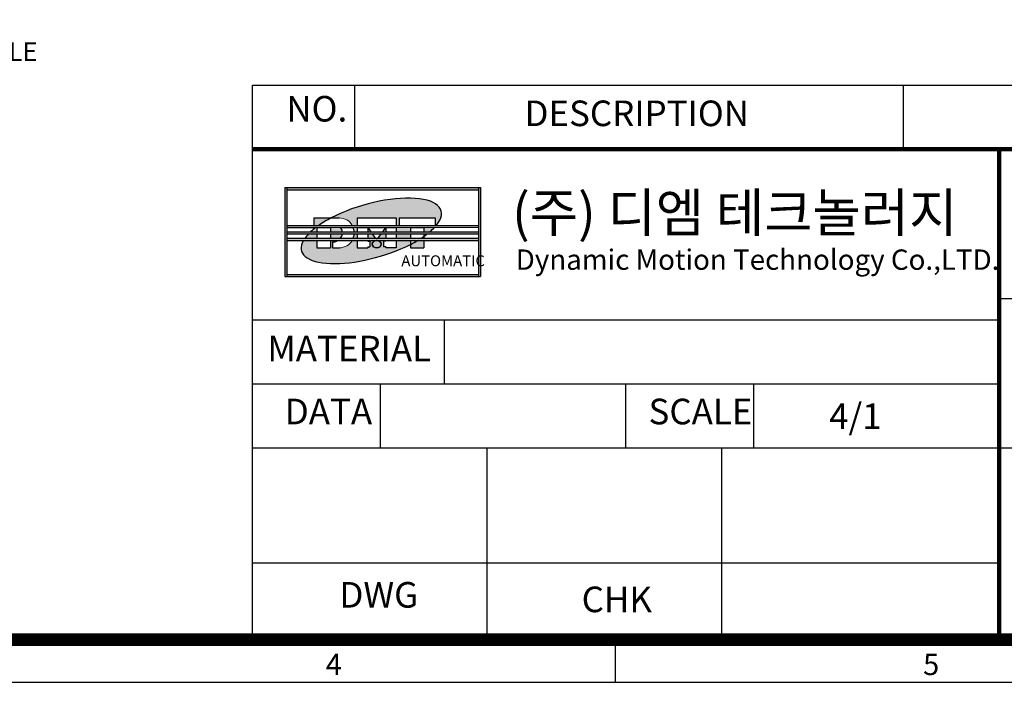
# Model space of a CAD drawing. Extents: x 0 to 1680, y 0 to 1188.
# Drawn here: x 841 to 1302, y 0 to 311 of the extents above; entities that cross this region are included whole.
import ezdxf
from ezdxf.enums import TextEntityAlignment as Align

# ---------------------------------------------------------------- set-up
doc = ezdxf.new("R2010")
doc.units = 0
doc.header["$LTSCALE"] = 2
doc.header["$MEASUREMENT"] = 0
doc.linetypes.add('HIDDEN', pattern=[0.375, 0.25, -0.125])
doc.layers.get('0').update_dxf_attribs({"linetype": 'CONTINUOUS'})
for name, color, linetype in [('2', 2, 'HIDDEN'), ('3', 3, 'CONTINUOUS'), ('DIM', 4, 'CONTINUOUS')]:
    doc.layers.add(name, color=color, linetype=linetype)
doc.styles.get("Standard").update_dxf_attribs({"font": 'romans.shx', "bigfont": 'whgtxt.shx'})

# ---------------------------------------------------------------- blocks, each defined once
blk = doc.blocks.new('A$C53347785')
h = blk.add_hatch(color=3)
h.paths.add_polyline_path([(22.7010485497849, 10.43249339397715), (0.2490298169022935, 10.43249339397687), (0.2490298169022935, 10.18346357707458), (22.7010485497849, 10.18346357707492)])
h.paths.add_polyline_path([(22.95007836668719, 10.43249339397715), (22.7010485497849, 10.43249339397715), (22.7010485497849, 5.684341886080801e-14), (22.95007836668719, -5.684341886080801e-14)])
h.paths.add_polyline_path([(0.2490298169022935, 10.43249339397687), (0, 10.43249339397687), (0, -5.684341886080801e-14), (0.2490298169022935, -5.684341886080801e-14)])
h.paths.add_polyline_path([(22.7010485497849, 0.249029816902123), (0.2490298169022935, 0.249029816902123), (0.2490298169022935, 5.684341886080801e-14), (22.7010485497849, 5.684341886080801e-14)])
h.paths.add_polyline_path([(22.7010485497849, 6.000475044860082), (0.2490298169022935, 6.0004750448594), (0.2490298169022935, 5.755201629216288), (22.7010485497849, 5.755201629215833)])
h.paths.add_polyline_path([(22.7010485497849, 5.247135268238367), (0.2490298169022935, 5.247135268238367), (0.2490298169022935, 5.001861852593834), (22.7010485497849, 5.001861852593834)])
edge = h.paths.add_edge_path()
edge.add_line((22.7010485497849, 4.493795491616766), (0.2490298169018388, 4.493795491616766))
edge.add_line((0.2490298169022935, 4.493795491616766), (0.2490298169022935, 4.244765674714913))
edge.add_line((0.2490298169022935, 4.24476567471504), (10.71752669185435, 4.244765674714913))
edge.add_ellipse((10.78621459775832, 3.810533833757233), major_axis=(-0.5255858906663473, 0), ratio=0.8333333333333331, start_angle=262.49063393164386, end_angle=277.50936606835614, ccw=False)
edge.add_line((10.85490250366001, 4.244765674714813), (22.70104854978445, 4.244765674714429))
edge.add_line((22.7010485497849, 4.244765674714586), (22.7010485497849, 4.493795491616886))
h = blk.add_hatch(color=3)
edge = h.paths.add_edge_path()
edge.add_ellipse((10.15291705372056, 5.356797968503656), major_axis=(-8.180545873039149, -2.361193238622175), ratio=0.3703703703703891, start_angle=151.7167549872041, end_angle=298.7658134471012)
edge.add_line((5.449591572357349, 6.876451529304404), (6.406332175528405, 6.876451529304532))
edge.add_arc((6.406332175528405, 5.124498560416612), 1.751952968887889, 29.99999999995879, 90.00000000001012, ccw=False)
edge.add_line((7.923567952821941, 6.000475044859456), (8.508675738194597, 6.000475044859456))
edge.add_line((8.508675738194142, 6.000475044859456), (8.508675738194142, 6.876451529304489))
edge.add_line((8.508675738194142, 6.876451529304518), (13.06375345730476, 6.87645152930363))
edge.add_line((13.06375345730521, 6.876451529303722), (13.06375345730476, 6.000475044859769))
edge.add_line((13.06375345730476, 6.000475044859741), (13.41414405108253, 6.000475044859805))
edge.add_line((13.41414405108208, 6.000475044859854), (13.41414405108208, 6.876451529303875))
edge.add_line((13.41414405108208, 6.876451529303836), (17.61883117641128, 6.876451529303075))
edge.add_line((17.61883117641173, 6.87645152930304), (17.61883117641173, 6.000475044859655))
edge.add_line((17.61883117641173, 6.000475044859684), (17.77120880135135, 6.000475044859748))
h = blk.add_hatch(color=3)
edge = h.paths.add_edge_path()
edge.add_line((3.778402722199644, 5.755201629215946), (3.650537700815221, 5.755201629215946))
edge.add_ellipse((10.15291705372056, 5.356797968503656), major_axis=(-8.180545873039149, -2.361193238622175), ratio=0.3703703703703891, start_angle=316.1168992928113, end_angle=323.7061276905276)
edge.add_line((3.041816232433121, 5.247135268238367), (3.778402722200099, 5.247135268238495))
edge.add_line((3.778402722199644, 5.247135268238367), (3.778402722199644, 5.75520162921606))
edge = h.paths.add_edge_path()
edge.add_line((3.778402722200099, 5.001861852593834), (2.791830323788872, 5.00186185259377))
edge.add_ellipse((10.15291705372056, 5.356797968503656), major_axis=(-8.180545873039149, -2.361193238622175), ratio=0.3703703703703891, start_angle=327.3719577861497, end_angle=335.0535224365697)
edge.add_line((2.366752405699117, 4.493795491616766), (3.778402722199189, 4.493795491616702))
edge.add_line((3.778402722198734, 4.493795491616766), (3.778402722199189, 5.001861852593954))
h.paths.add_polyline_path([(6.546488413040606, 5.755201629215946), (5.355160394197355, 5.755201629215946), (5.355160394197355, 5.247135268238367), (6.749544451443398, 5.247135268238367, 0.1324077810441381)])
h.paths.add_polyline_path([(6.749544451443398, 5.001861852593834), (5.355160394196901, 5.001861852593834), (5.355160394196901, 4.493795491616879), (6.546488413041516, 4.493795491616879, 0.1324077810438687)])
h.paths.add_polyline_path([(8.508675738194142, 5.755201629215946), (8.040820732909197, 5.755201629215946, -0.07469108149750449), (8.153987588674681, 5.247135268238367), (8.508675738194142, 5.247135268238367)])
h.paths.add_polyline_path([(8.508675738194142, 5.001861852593834), (8.153987588674681, 5.001861852593834, -0.07469108149739591), (8.040820732910106, 4.493795491616766), (8.508675738194142, 4.493795491616766)])
h.paths.add_polyline_path([(9.735042816416808, 5.755201629216288), (9.735042816416808, 5.247135268238367), (10.08950771942364, 5.247135268238367)])
h.paths.add_polyline_path([(10.26062870708211, 5.001861852594004), (9.735042816416808, 5.001861852594004), (9.735042816416808, 4.493795491616879), (10.61509361009121, 4.493795491616993)])
h.paths.add_polyline_path([(11.83738637908209, 5.755201629215946), (11.48292147607572, 5.247135268238367), (11.83738637908209, 5.247135268238367)])
h.paths.add_polyline_path([(11.83738637908209, 5.001861852594004), (11.31180048841634, 5.001861852593834), (10.95733558541042, 4.493795491616766), (11.83738637908209, 4.493795491616766)])
h = blk.add_hatch(color=3)
edge = h.paths.add_edge_path()
edge.add_line((3.428012128421869, 6.876451529303836), (3.428012128422324, 6.000475044859435))
edge.add_line((3.428012128421869, 6.0004750448594), (3.988719007644249, 6.000475044859527))
edge.add_ellipse((10.15291705372056, 5.356797968503656), major_axis=(-8.180545873039149, -2.361193238622175), ratio=0.3703703703703891, start_angle=298.76581344710115, end_angle=312.4236059325197, ccw=False)
edge.add_line((5.449591572357349, 6.876451529304234), (3.428012128421415, 6.876451529303854))
edge = h.paths.add_edge_path()
edge.add_ellipse((10.15291705372056, 5.356797968503656), major_axis=(-8.180545873039149, -2.361193238622175), ratio=0.3703703703703891, start_angle=117.68524372935741, end_angle=125.24225438464359, ccw=False)
edge.add_line((14.72810877774828, 3.770885003127205), (14.72810877774828, 3.372545591528322))
edge.add_line((14.72810877774828, 3.372545591528251), (16.30486644974553, 3.372545591528251))
edge.add_line((16.30486644974553, 3.372545591528251), (16.30486644974599, 4.244765674714657))
edge.add_line((16.30486644974553, 4.244765674714699), (15.58761093287194, 4.244765674714635))
h = blk.add_hatch(color=3)
edge = h.paths.add_edge_path()
edge.add_ellipse((10.15291705372056, 5.356797968503656), major_axis=(-8.180545873039149, -2.361193238622175), ratio=0.3703703703703891, start_angle=338.8981065350803, end_angle=477.6852437293574)
edge.add_line((14.72810877774828, 3.770885003127887), (14.72810877774828, 4.244765674714898))
edge.add_line((14.72810877774828, 4.244765674714699), (13.06375345730476, 4.244765674714763))
edge.add_line((13.06375345730476, 4.244765674714699), (13.06375345730476, 3.372545591528173))
edge.add_line((13.06375345730476, 3.372545591528194), (11.83738637908209, 3.372545591528194))
edge.add_line((11.83738637908209, 3.372545591528194), (11.83738637908209, 3.477662769662075))
edge.add_line((11.83738637908209, 3.477662769662118), (11.59211296343938, 3.477662769662246))
edge.add_line((11.59211296343938, 3.477662769662288), (11.59211296343938, 4.143404897838806))
edge.add_line((11.59211296343938, 4.14340489783882), (11.83738637908255, 4.143404897838757))
edge.add_line((11.83738637908209, 4.14340489783882), (11.83738637908209, 4.244765674714827))
edge.add_line((11.83738637908209, 4.244765674714699), (10.85490250366138, 4.244765674714763))
edge.add_ellipse((10.78621459775832, 3.810533833757233), major_axis=(-0.5255858906663473, 0), ratio=0.8333333333333331, start_angle=277.50936606835614, end_angle=622.490633931644, ccw=False)
edge.add_line((10.71752669185344, 4.244765674714699), (9.735042816416353, 4.244765674714635))
edge.add_line((9.735042816416808, 4.244765674714586), (9.735042816416808, 4.143404897838771))
edge.add_line((9.735042816416808, 4.14340489783882), (9.98031623206316, 4.14340489783882))
edge.add_line((9.98031623206316, 4.14340489783882), (9.98031623206316, 3.477662769662366))
edge.add_line((9.98031623206316, 3.477662769662288), (9.735042816416353, 3.477662769662288))
edge.add_line((9.735042816416808, 3.477662769662288), (9.735042816416808, 3.372545591528223))
edge.add_line((9.735042816416808, 3.372545591528194), (8.508675738194597, 3.372545591528258))
edge.add_line((8.508675738194142, 3.372545591528194), (8.508675738194142, 4.244765674714721))
edge.add_line((8.508675738194142, 4.244765674714699), (7.921392984545491, 4.244765674714699))
edge.add_arc((6.406332175531588, 5.124498560416214), 1.751952968887844, 270.00000000000483, 329.8580443423115, ccw=False)
edge.add_line((6.406332175531588, 3.372545591528194), (5.600433809843253, 3.372545591528194))
edge.add_line((5.600433809843253, 3.372545591528194), (5.600433809843253, 4.073326779083601))
edge.add_line((5.600433809843253, 4.073326779083629), (5.705550987974675, 4.073326779083565))
edge.add_arc((5.70555098797513, 5.124498560416441), 1.05117178133266, 269.9999999999433, 303.185080201443)
edge.add_line((6.280904934416867, 4.244765674714699), (5.355160394196901, 4.244765674714699))
edge.add_line((5.355160394196901, 4.244765674714699), (5.355160394197355, 3.372545591528237))
edge.add_line((5.355160394197355, 3.372545591528478), (3.778402722199644, 3.372545591528223))
edge.add_line((3.778402722199644, 3.372545591528194), (3.778402722199644, 4.244765674714913))
edge.add_line((3.778402722199644, 4.244765674714813), (2.206095255583932, 4.244765674714877))
h = blk.add_hatch(color=3)
h.paths.add_polyline_path([(14.72810877774828, 5.755201629215946), (13.06375345730476, 5.755201629215946), (13.06375345730476, 5.247135268238367), (14.72810877774828, 5.247135268238367)])
h.paths.add_polyline_path([(14.72810877774828, 5.001861852594004), (13.06375345730476, 5.001861852594004), (13.06375345730476, 4.493795491616766), (14.72810877774828, 4.493795491616879)])
edge = h.paths.add_edge_path()
edge.add_ellipse((10.15291705372056, 5.356797968503656), major_axis=(-8.180545873039149, -2.361193238622175), ratio=0.3703703703703891, start_angle=140.4342332291916, end_angle=148.0234616269153)
edge.add_line((17.55530710297899, 5.755201629215833), (16.30486644974599, 5.755201629215897))
edge.add_line((16.30486644974553, 5.755201629215946), (16.30486644974553, 5.247135268238253))
edge.add_line((16.30486644974553, 5.247135268238367), (17.01628520344093, 5.247135268238303))
edge = h.paths.add_edge_path()
edge.add_line((16.71218810688242, 5.001861852593834), (16.30486644974508, 5.001861852593898))
edge.add_line((16.30486644974553, 5.001861852594004), (16.30486644974508, 4.704620388651996))
edge.add_ellipse((10.15291705372056, 5.356797968503656), major_axis=(-8.180545873039149, -2.361193238622175), ratio=0.3703703703703891, start_angle=132.2949695196184, end_angle=136.7684031335665)
h = blk.add_hatch(color=3)
edge = h.paths.add_edge_path()
edge.add_ellipse((10.15291705372056, 5.356797968503656), major_axis=(-8.180545873039149, -2.361193238622175), ratio=0.3703703703703891, start_angle=129.086838483147, end_angle=132.2949695196184, ccw=False)
edge.add_line((15.98952265705339, 4.493795491616766), (16.30486644974553, 4.493795491616702))
edge.add_line((16.30486644974553, 4.493795491616766), (16.30486644974553, 4.704620388652266))
at = {"color": 3, "linetype": 'Continuous'}
for p, q in [((0, 10.43249339397681), (0, 0)), ((0, 10.43249339397681), (22.95007836668628, 10.43249339397698)), ((0.2490298169022935, 10.43249339397664), (0.2490298169022935, -1.13686837721616e-13)), ((22.7010485497849, 10.43249339397698), (22.7010485497849, 0)), ((22.95007836668628, 10.43249339397698), (22.95007836668628, 0)), ((0.2490298169022935, 10.18346357707458), (22.7010485497849, 10.18346357707469)), ((0.2490298169022935, 6.000475044859343), (22.7010485497849, 6.000475044859854)), ((0.2490298169022935, 6.000475044859741), (3.428012128421869, 6.000475044859741)), ((3.428012128421869, 6.876451529303722), (6.406332175531134, 6.876451529304461)), ((3.988719007644249, 6.000475044859741), (7.92356795282376, 6.000475044859741)), ((8.508675738194142, 6.876451529304461), (13.06375345730476, 6.876451529303722)), ((8.508675738194142, 6.876451529303722), (8.508675738194142, 6.000475044859854)), ((8.508675738194142, 6.000475044859741), (13.06375345730476, 6.000475044859741)), ((13.06375345730476, 6.876451529303722), (13.06375345730476, 6.000475044859854)), ((13.41414405108253, 6.876451529303722), (17.61883117641173, 6.876451529302926)), ((13.41414405108253, 6.876451529303722), (13.41414405108253, 6.000475044859854)), ((13.41414405108253, 6.000475044859741), (17.61883117641173, 6.000475044859741)), ((17.61883117641173, 6.876451529303722), (17.61883117641173, 6.000475044859854)), ((0.2490298169022935, 5.755201629215605), (3.650537700815221, 5.755201629215605)), ((0.2490298169022935, 5.24713526823831), (22.7010485497849, 5.247135268238083)), ((0.2490298169022935, 5.24713526823831), (3.041816232433121, 5.24713526823831)), ((0.2490298169022935, 5.001861852594004), (22.7010485497849, 5.001861852594004)), ((0.2490298169022935, 5.001861852594573), (2.791830323788872, 5.001861852594516)), ((3.778402722199644, 5.755201629215719), (3.778402722199644, 5.24713526823831)), ((3.778402722199644, 5.755201629215605), (5.355160394196901, 5.755201629215605)), ((3.778402722199644, 5.24713526823831), (5.355160394196901, 5.24713526823831)), ((3.778402722198734, 5.001861852594516), (5.355160394196901, 5.001861852594516)), ((3.778402722199644, 5.001861852594516), (3.778402722199644, 4.493795491616766)), ((5.355160394196901, 5.755201629215719), (5.355160394196901, 5.24713526823831)), ((5.355160394196901, 5.001861852594516), (5.355160394196901, 4.493795491616766)), ((6.546488413041061, 5.755201629215605), (8.040820732909651, 5.755201629215605)), ((6.749544451442489, 5.24713526823831), (8.153987588674681, 5.24713526823831)), ((6.749544451442489, 5.001861852594516), (8.153987588674681, 5.001861852594573)), ((8.508675738194142, 5.755201629215605), (13.06375345730476, 5.755201629215605)), ((8.508675738194142, 5.755201629215719), (8.508675738194142, 5.24713526823831)), ((8.508675738194142, 5.247135268238083), (9.735042816416353, 5.247135268238083)), ((8.508675738194142, 5.001861852594573), (9.735042816416808, 5.001861852594516)), ((8.508675738194142, 5.001861852594516), (8.508675738194142, 4.493795491616766)), ((9.735042816416808, 5.755201629215719), (10.08950771942364, 5.24713526823831)), ((9.735042816416808, 5.755201629215719), (9.735042816416808, 5.24713526823831)), ((9.735042816416808, 5.001861852594516), (9.735042816416808, 4.493795491615913)), ((10.08950771942364, 5.247135268238083), (11.48292147607481, 5.247135268238083)), ((10.2606287070812, 5.001861852594516), (11.31180048841725, 5.001861852594573)), ((10.26062870708211, 5.001861852593549), (10.61509361009257, 4.493795491615913)), ((10.95733558540951, 4.493795491615913), (11.31180048841725, 5.001861852594516)), ((11.48292147607481, 5.24713526823831), (11.83738637908255, 5.755201629215719)), ((11.83738637908255, 5.755201629215719), (11.83738637908255, 5.24713526823831)), ((11.83738637908255, 5.247135268238083), (13.06375345730476, 5.247135268238083)), ((11.83738637908255, 5.001861852594516), (11.83738637908255, 4.493795491615913)), ((11.83738637908255, 5.001861852594516), (13.06375345730476, 5.001861852594516)), ((13.06375345730476, 5.755201629215719), (13.06375345730476, 5.24713526823831)), ((13.06375345730476, 5.001861852594516), (13.06375345730476, 4.493795491616766)), ((14.72810877774828, 5.755201629215719), (14.72810877774828, 5.24713526823831)), ((14.72810877774828, 5.755201629215605), (16.30486644974553, 5.755201629215549)), ((14.72810877774828, 5.247135268238083), (16.30486644974553, 5.247135268238083)), ((14.72810877774828, 5.001861852594516), (16.30486644974553, 5.001861852594459)), ((14.72810877774828, 5.001861852594516), (14.72810877774828, 4.493795491616766)), ((16.30486644974553, 5.755201629215719), (16.30486644974553, 5.24713526823831)), ((16.30486644974553, 5.001861852594516), (16.30486644974553, 4.493795491616766)), ((0.2490298169022935, 4.493795491616766), (22.7010485497849, 4.493795491616822)), ((0.2490298169022935, 4.493795491616766), (2.366752405699117, 4.493795491616766)), ((0.2490298169022935, 4.244765674714756), (22.7010485497849, 4.244765674714529)), ((0.2490298169022935, 4.244765674714756), (2.206095255583023, 4.244765674714643)), ((3.778402722198734, 4.493795491616766), (5.355160394196901, 4.493795491616766)), ((3.778402722199644, 4.248522075972744), (3.778402722199644, 3.372545591528308)), ((3.778402722199644, 4.244765674714756), (5.355160394196901, 4.244765674714643)), ((5.355160394196901, 4.248522075972062), (5.355160394196901, 3.372545591528308)), ((5.600433809843253, 4.073326779083573), (5.600433809843253, 3.372545591528308)), ((5.705550987974675, 4.073326779083573), (5.600433809843253, 4.073326779083573)), ((6.280904934416412, 4.244765674714643), (7.921392984545491, 4.244765674714756)), ((6.546488413041516, 4.493795491616766), (8.040820732909651, 4.493795491616766)), ((8.508675738194142, 4.493795491616766), (9.735042816416808, 4.493795491616766)), ((8.508675738194142, 4.244765674714756), (8.508675738194142, 3.372545591528308)), ((8.508675738194142, 4.244765674714643), (9.735042816416808, 4.244765674714643)), ((9.735042816416808, 4.244765674714643), (9.735042816416808, 4.143404897838764)), ((9.735042816416808, 4.143404897838764), (9.98031623206316, 4.143404897838764)), ((9.735042816416808, 3.477662769662118), (9.735042816416808, 3.372545591528308)), ((9.735042816416808, 3.477662769662118), (9.98031623206316, 3.477662769662118)), ((9.98031623206316, 4.143404897838764), (9.98031623206316, 3.477662769662118)), ((10.61509361009121, 4.493795491616766), (10.95733558540996, 4.493795491616766)), ((11.59211296343938, 4.143404897838764), (11.59211296343938, 3.477662769662118)), ((11.83738637908255, 4.143404897838764), (11.59211296343938, 4.143404897838764)), ((11.83738637908255, 3.477662769662118), (11.59211296343938, 3.477662769662118)), ((11.83738637908255, 4.493795491616766), (13.06375345730476, 4.493795491616766)), ((11.83738637908255, 4.244765674714756), (11.83738637908255, 4.143404897838764)), ((11.83738637908255, 4.244765674714756), (13.06375345730476, 4.244765674714756)), ((11.83738637908255, 3.477662769662118), (11.83738637908255, 3.372545591528308)), ((13.06375345730476, 4.244765674714756), (13.06375345730476, 3.372545591528308)), ((14.72810877774828, 4.493795491616766), (15.98952265705339, 4.493795491616766)), ((14.72810877774828, 4.244765674714756), (14.72810877774828, 3.372545591528308)), ((14.72810877774828, 4.244765674714756), (15.58761093287194, 4.244765674714756)), ((16.30486644974553, 4.248522075972062), (16.30486644974553, 3.372545591528308)), ((3.778402722199644, 3.372545591528308), (5.355160394196901, 3.372545591528308)), ((5.600433809843253, 3.372545591528308), (6.406332175531134, 3.372545591528308)), ((8.508675738194142, 3.372545591528308), (9.735042816416808, 3.372545591528308)), ((13.06375345730476, 3.372545591528308), (11.83738637908255, 3.372545591528308)), ((14.72810877774828, 3.372545591528308), (16.30486644974553, 3.372545591528308)), ((0, 0), (22.95007836668628, 0)), ((0.2490298169022935, 0.2490298169020093), (22.7010485497849, 0.2490298169020093))]:
    blk.add_line(p, q, dxfattribs=at)
at = {"color": 3, "linetype": 'Continuous', "lineweight": 0}
for p, q in [((5.449591572346435, 6.876451529304461), (3.428012128421869, 6.876451529303722)), ((5.449591572346435, 6.876451529304461), (6.406332175531134, 6.876451529304461)), ((8.508675738194142, 6.876451529304461), (13.06375345730476, 6.876451529303722)), ((8.508675738194142, 6.000475044859854), (8.508675738194142, 6.876451529304461)), ((13.06375345730476, 6.876451529303722), (13.06375345730476, 6.000475044859854)), ((13.41414405108253, 6.876451529303722), (17.61883117641173, 6.876451529302926)), ((13.41414405108253, 6.000475044859854), (13.41414405108253, 6.876451529303722)), ((17.61883117641173, 6.876451529302926), (17.61883117641173, 6.000475044859854)), ((0.2490298169022935, 5.755201629216117), (22.7010485497849, 5.755201629215719)), ((3.778402722199644, 4.493795491616766), (3.778402722199644, 5.001861852594516)), ((5.355160394196901, 5.001861852594516), (5.355160394196901, 4.493795491616766)), ((8.508675738194142, 4.493795491616766), (8.508675738194142, 5.001861852594516)), ((3.778402722199644, 3.372545591528308), (3.778402722199644, 4.244765674714643)), ((5.355160394196901, 4.244765674714643), (5.355160394196901, 3.372545591528308)), ((5.600433809843253, 3.372545591528308), (5.600433809843253, 4.073326779083573)), ((5.600433809843253, 4.073326779083573), (5.705550987974675, 4.073326779083573)), ((8.508675738194142, 3.372545591528308), (8.508675738194142, 4.244765674714643)), ((9.735042816416808, 4.244765674714643), (9.735042816416808, 4.143404897838764)), ((9.735042816416808, 4.143404897838764), (9.98031623206316, 4.143404897838764)), ((9.98031623206316, 3.477662769662118), (9.735042816416808, 3.477662769662118)), ((9.735042816416808, 3.477662769662118), (9.735042816416808, 3.372545591528308)), ((9.98031623206316, 4.143404897838764), (9.98031623206316, 3.477662769662118)), ((11.59211296343938, 3.477662769662118), (11.59211296343938, 4.143404897838764)), ((11.59211296343938, 4.143404897838764), (11.83738637908255, 4.143404897838764)), ((11.83738637908255, 3.477662769662118), (11.59211296343938, 3.477662769662118)), ((11.83738637908255, 4.143404897838764), (11.83738637908255, 4.244765674714643)), ((11.83738637908255, 3.372545591528308), (11.83738637908255, 3.477662769662118)), ((13.06375345730476, 4.244765674714643), (13.06375345730476, 3.372545591528308)), ((14.72810877774828, 3.77088500313306), (14.72810877774828, 4.244765674714643)), ((14.72810877774828, 3.77088500313306), (14.72810877774828, 3.372545591528308)), ((16.30486644974553, 3.372545591528308), (16.30486644974553, 4.244765674714643)), ((5.355160394196901, 3.372545591528308), (3.778402722199644, 3.372545591528308)), ((6.406332175531134, 3.372545591528308), (5.600433809843253, 3.372545591528308)), ((9.735042816416808, 3.372545591528308), (8.508675738194142, 3.372545591528308)), ((13.06375345730476, 3.372545591528308), (11.83738637908255, 3.372545591528308)), ((14.72810877774828, 3.372545591528308), (16.30486644974553, 3.372545591528308))]:
    blk.add_line(p, q, dxfattribs=at)
at = {"color": 3}
blk.add_line((3.428012128421869, 6.876451529303722), (3.428012128421869, 6.000475044859854), dxfattribs=at)
at = {"color": 3, "linetype": 'Continuous', "lineweight": 0}
for centre, radius, start, end in [((6.406332175528405, 5.124498560416612), 1.751952968887828, 30.00000000010373, 90), ((5.705550987974675, 5.124498560416043), 1.051171781332696, 323.1301023534437, 353.3002348220682), ((6.406332175531134, 5.124498560416043), 1.751952968887831, 338.8998039758936, 355.9860127814893), ((5.705550987974675, 5.124498560416612), 1.051171781332706, 270, 303.1850802005295), ((6.406332175531134, 5.124498560416043), 1.751952968887827, 270, 329.8580443421881)]:
    blk.add_arc(centre, radius, start, end, dxfattribs=at)
at = {"color": 3, "linetype": 'Continuous'}
for centre, radius, start, end in [((5.705550987974675, 5.124498560416043), 1.051171781332695, 6.699765177931804, 36.8698976465563), ((5.705550987974675, 5.124498560416043), 1.051171781332695, 323.1301023534437, 353.3002348220682), ((6.406332175531134, 5.124498560416043), 1.751952968887825, 4.013987218510757, 21.10019602410636), ((6.406332175531134, 5.124498560416043), 1.751952968887825, 338.8998039758936, 355.9860127814893), ((5.705550987974675, 5.124498560416043), 1.051171781332695, 270, 303.5573097612236)]:
    blk.add_arc(centre, radius, start, end, dxfattribs=at)
for centre, major_axis, ratio, start_param, end_param in [((10.15291705372056, 5.356797968503656), (-8.180545873039149, -2.361193238622175), 0.3703703703703891, 2.647956904968239, 5.214447137051065), ((10.15291705372056, 5.356797968503656), (-8.180545873039149, -2.361193238622175), 0.3703703703703891, 2.647956904968239, 5.214447137051065), ((10.15291705372056, 5.356797968503656), (-8.180545873039149, -2.361193238622175), 0.3703703703703891, 5.214447137051065, 5.452820584475758), ((10.15291705372056, 5.356797968503656), (-8.180545873039149, -2.361193238622175), 0.3703703703703891, 5.214447137051065, 5.452820584475758), ((10.15291705372056, 5.356797968503656), (-8.180545873039149, -2.361193238622175), 0.3703703703703891, 5.713718542068198, 5.847787136922835), ((10.15291705372056, 5.356797968503656), (-8.180545873039149, -2.361193238622175), 0.3703703703703891, 5.713718542068198, 5.847787136922835), ((10.15291705372056, 5.356797968503656), (-8.180545873039149, -2.361193238622175), 0.3703703703703891, 5.517280713854891, 5.649737737080895), ((10.15291705372056, 5.356797968503656), (-8.180545873039149, -2.361193238622175), 0.3703703703703891, 5.517280713854843, 5.649737737080971), ((10.15291705372056, 5.356797968503656), (-8.180545873039149, -2.361193238622175), 0.3703703703703891, 5.517280713854843, 5.649737737080971), ((10.15291705372056, 5.356797968503656), (-8.180545873039149, -2.361193238622175), 0.3703703703703891, 5.517280713854891, 5.649737737080895), ((10.15291705372056, 5.356797968503656), (-8.180545873039149, -2.361193238622175), 0.3703703703703891, 2.252990352521038, 2.308982801942882), ((10.15291705372056, 5.356797968503656), (-8.180545873039149, -2.361193238622175), 0.3703703703703891, 2.252990352521038, 2.308982801942882), ((10.15291705372056, 5.356797968503656), (-8.180545873039149, -2.361193238622175), 0.3703703703703891, 2.308982801942882, 2.387058947375666), ((10.15291705372056, 5.356797968503656), (-8.180545873039149, -2.361193238622175), 0.3703703703703891, 2.308982801942882, 2.387058947375666), ((10.15291705372056, 5.356797968503656), (-8.180545873039149, -2.361193238622175), 0.3703703703703891, 2.451039752363023, 2.583496775589154), ((10.15291705372056, 5.356797968503656), (-8.180545873039149, -2.361193238622175), 0.3703703703703891, 2.451039752363023, 2.583496775589154), ((10.15291705372056, 5.356797968503656), (-8.180545873039149, -2.361193238622175), 0.3703703703703891, 5.914887787811662, 8.337180291268883), ((10.15291705372056, 5.356797968503656), (-8.180545873039149, -2.361193238622175), 0.3703703703703891, 5.914887787811662, 8.337180291268883), ((10.78621459775832, 3.810533833757233), (-0.5255858906663473, 0), 0.8333333333333331, 4.843452143015046, 10.86451112493392), ((10.78621459775832, 3.810533833757233), (-0.5255858906663473, 0), 0.8333333333333331, 4.581325817754333, 4.843452143015046), ((10.15291705372056, 5.356797968503656), (-8.180545873039149, -2.361193238622175), 0.3703703703703891, 2.053994984089297, 2.185889701632336), ((10.15291705372056, 5.356797968503656), (-8.180545873039149, -2.361193238622175), 0.3703703703703891, 2.053994984089297, 2.185889701632336)]:
    blk.add_ellipse(centre, major_axis=major_axis, ratio=ratio, start_param=start_param, end_param=end_param, dxfattribs=at)
blk.add_ellipse((10.78621459775832, 3.810533833757233), major_axis=(-0.5255858906663473, 0), ratio=0.8333333333333331, dxfattribs=at)
at = {"color": 3, "attachment_point": 1}
for s, insert, char_height, width in [('{\\fHY헤드라인M|b0|i0|c129|p18;(주) 디엠 테크놀러지}', (26.6404841410872, 9.752605564467729), 4.509059484932269, 107.5334858858408), ('{\\fHY헤드라인M|b0|i0|c129|p18;AUTOMATIC}', (13.67568983691672, 2.488520868551802), 1.276697183111687, 30.4470808572488), ('{\\fHY헤드라인M|b0|i0|c129|p18;Dynamic Motion Technology Co.,LTD.}', (27.07519163393772, 3.178638983494466), 2.384747184650606, 56.87221024503738)]:
    blk.add_mtext(s, dxfattribs=dict(at, insert=insert, char_height=char_height, width=width))
blk = doc.blocks.new('A$C0CF62981')
at = {"layer": '3'}
for p, q in [((237.5, 70), (415, 70)), ((237.5, 62.5), (237.5, 70)), ((325, 44.99999999999999), (415, 44.99999999999999)), ((237.5, 42.49999999999999), (325, 42.49999999999999)), ((260, 34.99999999999999), (260, 42.49999999999999)), ((237.5, 34.99999999999999), (325, 34.99999999999999)), ((252.5, 27.49999999999999), (252.5, 34.99999999999999)), ((281.25, 27.49999999999999), (281.25, 34.99999999999999)), ((296.25, 27.49999999999999), (296.25, 34.99999999999999)), ((237.5, 27.49999999999999), (415, 27.49999999999999)), ((265, 5), (265, 27.49999999999999)), ((292.5, 5), (292.5, 27.49999999999999)), ((237.5, 13.99999999999999), (325, 13.99999999999999)), ((280, 5), (280, 0)), ((0, 0), (420, 0))]:
    blk.add_line(p, q, dxfattribs=at)
at = {"layer": '3', "const_width": 1.5}
blk.add_lwpolyline([(5, 5), (415, 5), (415, 291.9999999999999), (5, 291.9999999999999)], close=True, dxfattribs=at)
at = {"layer": '3'}
for points in [[(249.5, 62.5), (249.5, 70)], [(313.7946637222653, 62.5), (313.7946637222653, 70)], [(237.5, 5), (237.5, 62.5)]]:
    blk.add_lwpolyline(points, dxfattribs=at)
at = {"layer": '3', "const_width": 0.5}
for points in [[(237.5, 62.5), (415, 62.5)], [(325, 5), (325, 62.5)]]:
    blk.add_lwpolyline(points, dxfattribs=at)
at = {"layer": '3'}
blk.add_blockref('A$C53347785', (241.2725724296943, 47.57206348608537), dxfattribs=at)
at = {"layer": '3', "attachment_point": 1}
for s, insert, char_height, width in [('{\\f돋움체|b0|i0|c129|p49;NO.}', (241.4688778585751, 68.74763350637295), 3, 13.45909999999999), ('{\\f돋움체|b0|i0|c129|p49;DESCRIPTION}', (269.3694984487452, 68.21153401937045), 3, 30), ('{\\f굴림체|b0|i0|c129|p49;MATERIAL}', (239.2445647053405, 40.62982202770581), 3, 15), ('{\\f굴림체|b0|i0|c129|p49;DATA}', (241.2819119111409, 33.25090797185475), 3, 15), ('{\\f굴림체|b0|i0|c129|p49;SCALE}', (283.910984682951, 33.25090797185475), 3, 15), ('{\\f돋움체|b0|i0|c129|p49;DWG}', (247.6862307954293, 11.75712554977144), 3, 82.85099999999998), ('{\\f돋움체|b0|i0|c129|p49;CHK}', (276.0734042578747, 11.22283133712335), 3, 82.85099999999998), ('{\\f돋움체|b0|i0|c129|p49;4}', (246.0854878433638, 3.346256355158403), 2.5, 28.5843), ('{\\f돋움체|b0|i0|c129|p49;5}', (316.0854878433638, 3.346256355158403), 2.5, 28.5843)]:
    blk.add_mtext(s, dxfattribs=dict(at, insert=insert, char_height=char_height, width=width))

msp = doc.modelspace()

# ---------------------------------------------------------------- block references
at = {"xscale": 4, "yscale": 4, "zscale": 4}
msp.add_blockref('A$C0CF62981', (0, 0), dxfattribs=at)

# ---------------------------------------------------------------- texts
at = {"layer": '2', "insert": (1220.294184496659, 130.7682173405938), "char_height": 12, "width": 51.88706150326797, "attachment_point": 1}
msp.add_mtext('{\\f돋움체|b0|i0|c129|p49;4/1}', dxfattribs=at)
at = {"layer": 'DIM', "color": 2}
msp.add_text('2-%%C8H7 PIN HOLE', height=8.75, dxfattribs=at).set_placement((849.2470965411453, 295.7795334398213), align=Align.MIDDLE_RIGHT)

doc.saveas('drawing.dxf')
